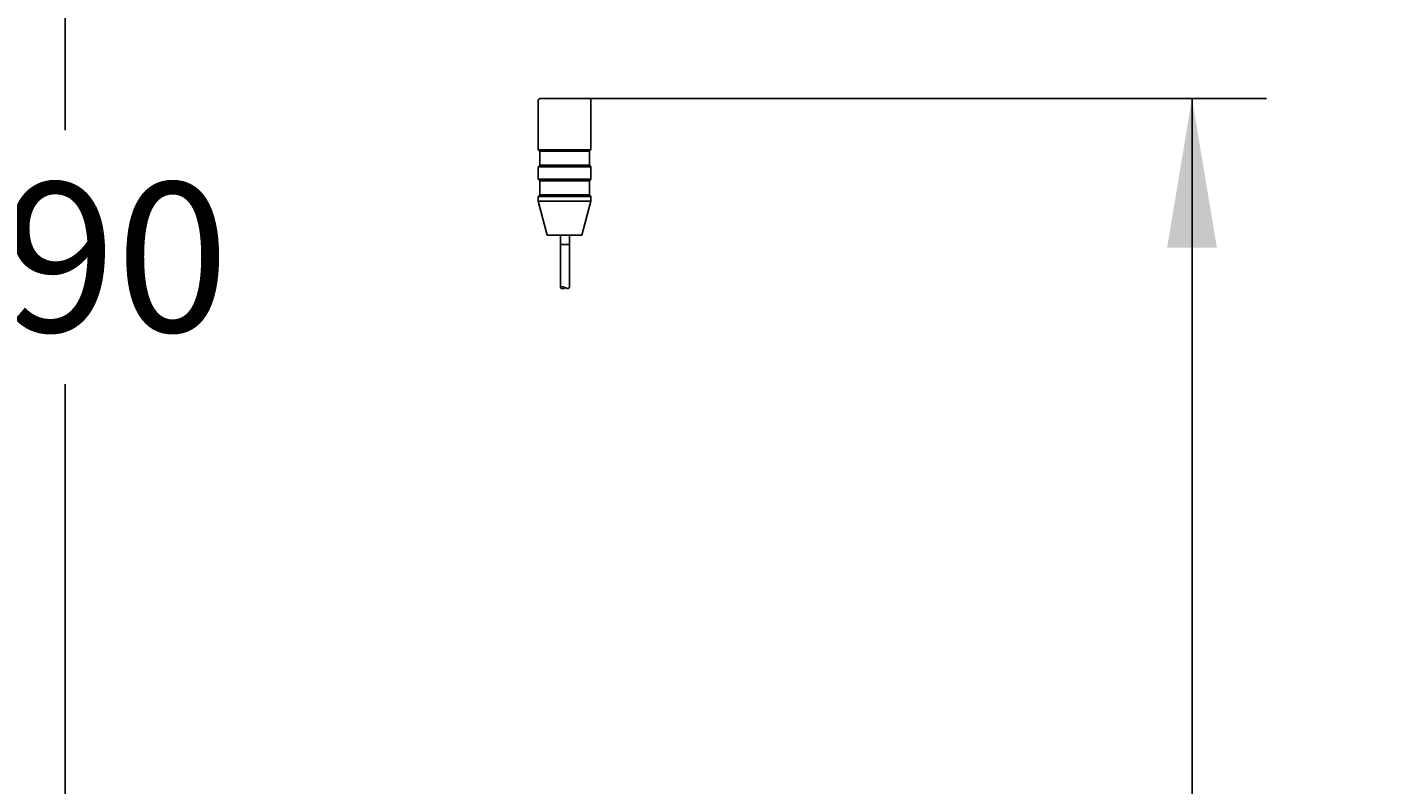
# Model space of a CAD drawing. Units: millimetres. Extents: x 7 to 203, y 4 to 291.
# Drawn here: x 51 to 105, y 144 to 174 of the extents above; entities that cross this region are included whole.
import ezdxf
from ezdxf.enums import TextEntityAlignment as Align

# ---------------------------------------------------------------- set-up
doc = ezdxf.new("R2010")
doc.units = ezdxf.units.MM
for name, color, linetype in [('Default', 7, 'Continuous'), ('Layer3', 7, 'Continuous'), ('Layer51', 7, 'Continuous'), ('Standard', 7, 'Continuous')]:
    doc.layers.add(name, color=color, linetype=linetype)
doc.styles.add('SEACAD_Arial', font='arial.ttf')
doc.dimstyles.get("Standard").update_dxf_attribs({"dimtxt": 0.18, "dimasz": 0.18, "dimexe": 0.18, "dimexo": 0.0625, "dimgap": 0.09, "dimtad": 0, "dimtih": 1, "dimtoh": 1, "dimdec": 4, "dimzin": 0, "dimdsep": 46, "dimtxsty": 'Standard', "dimcen": 0.09, "dimadec": 0, "dimazin": 0, "dimtfac": 1, "dimtdec": 4, "dimtofl": 0, "dimtmove": 0, "dimatfit": 3, "dimfxl": 0, "dimtolj": 1, "dimtzin": 0, "dimarcsym": 0})

# ---------------------------------------------------------------- blocks, each defined once
blk = doc.blocks.new('DMBLK32')
at = {"layer": 'Layer3', "linetype": 'Continuous'}
for points in [[(35.517, 207.863), (37.517, 207.863), (36.517, 213.863)], [(35.517, 119.795), (36.517, 113.795), (37.517, 119.795)]]:
    blk.add_hatch(color=7, dxfattribs=at).paths.add_polyline_path(points)
at = {"layer": 'Layer3', "color": 7, "linetype": 'Continuous'}
for p, q in [((56.725, 213.863), (33.517, 213.863)), ((36.517, 213.863), (36.517, 168.929)), ((36.517, 158.729), (36.517, 113.795)), ((43.536, 113.795), (33.517, 113.795))]:
    blk.add_line(p, q, dxfattribs=at)
at = {"layer": 'Layer3', "color": 7, "linetype": 'Continuous', "style": 'SEACAD_Arial'}
blk.add_text('400', height=6, dxfattribs=at).set_placement((29.474, 166.829), align=Align.TOP_LEFT)
blk = doc.blocks.new('DMBLK33')
at = {"layer": 'Layer3', "linetype": 'Continuous'}
for points in [[(51.557, 207.863), (53.557, 207.863), (52.557, 213.863)], [(51.557, 122.363), (52.557, 116.363), (53.557, 122.363)]]:
    blk.add_hatch(color=7, dxfattribs=at).paths.add_polyline_path(points)
at = {"layer": 'Layer3', "color": 7, "linetype": 'Continuous'}
for p, q in [((56.725, 213.863), (49.557, 213.863)), ((52.557, 213.863), (52.557, 170.213)), ((52.557, 160.013), (52.557, 116.363)), ((64.144, 116.363), (49.557, 116.363))]:
    blk.add_line(p, q, dxfattribs=at)
at = {"layer": 'Layer3', "color": 7, "linetype": 'Continuous', "style": 'SEACAD_Arial'}
blk.add_text('390', height=6, dxfattribs=at).set_placement((45.514, 168.113), align=Align.TOP_LEFT)
blk = doc.blocks.new('DMBLK35')
at = {"layer": 'Layer3', "linetype": 'Continuous'}
for points in [[(143.467, 207.863), (142.467, 213.863), (141.467, 207.863)], [(143.467, 119.782), (141.467, 119.782), (142.467, 113.782)]]:
    blk.add_hatch(color=7, dxfattribs=at).paths.add_polyline_path(points)
at = {"layer": 'Layer3', "color": 7, "linetype": 'Continuous'}
for p, q in [((79.156, 213.863), (145.467, 213.863)), ((142.467, 168.922), (142.467, 213.863)), ((142.467, 113.782), (142.467, 158.722)), ((87.707, 113.782), (145.467, 113.782))]:
    blk.add_line(p, q, dxfattribs=at)
at = {"layer": 'Layer3', "color": 7, "linetype": 'Continuous', "style": 'SEACAD_Arial'}
blk.add_text('400', height=6, dxfattribs=at).set_placement((135.423, 166.822), align=Align.TOP_LEFT)
blk = doc.blocks.new('DMBLK36')
at = {"layer": 'Layer3', "linetype": 'Continuous'}
for points in [[(98.845, 165.492), (97.845, 171.492), (96.845, 165.492)], [(98.845, 102.492), (96.845, 102.492), (97.845, 96.492)]]:
    blk.add_hatch(color=7, dxfattribs=at).paths.add_polyline_path(points)
at = {"layer": 'Layer3', "color": 7, "linetype": 'Continuous'}
for p, q in [((73.626, 171.492), (100.845, 171.492)), ((97.845, 139.092), (97.845, 171.492)), ((97.845, 96.492), (97.845, 128.892)), ((72.457, 96.492), (100.845, 96.492))]:
    blk.add_line(p, q, dxfattribs=at)
at = {"layer": 'Layer3', "color": 7, "linetype": 'Continuous', "style": 'SEACAD_Arial'}
blk.add_text('300', height=6, dxfattribs=at).set_placement((90.802, 136.992), align=Align.TOP_LEFT)

msp = doc.modelspace()

# ---------------------------------------------------------------- linework, layer by layer
at = {"layer": 'Default', "color": 7, "linetype": 'Continuous'}
for p, q in [((72.46907, 163.90623), (72.46907, 165.62014)), ((72.81907, 165.62014), (72.82224, 163.91963))]:
    msp.add_line(p, q, dxfattribs=at)
at = {"layer": 'Layer51', "color": 7, "linetype": 'Continuous'}
for points in [[(72.82224, 163.91963), (72.78548, 163.7487), (72.58675, 163.97759), (72.46829, 163.90726)], [(72.46829, 163.90972), (72.49038, 163.80696), (72.57102, 163.8487), (72.65756, 163.88305)]]:
    msp.add_open_spline(points, degree=3, dxfattribs=at)
at = {"layer": 'Standard', "color": 7, "linetype": 'Continuous'}
for p, q in [((71.62623, 171.49249), (71.56373, 171.42999)), ((71.62623, 171.49249), (73.62623, 171.49249)), ((73.68873, 171.42999), (73.62623, 171.49249)), ((71.56373, 171.42999), (71.56373, 169.42999)), ((73.68873, 169.42999), (73.68873, 171.42999)), ((71.56373, 169.42999), (73.68873, 169.42999)), ((71.56373, 169.42999), (71.62623, 169.36749)), ((71.62623, 169.36749), (73.62623, 169.36749)), ((71.62623, 169.36749), (71.62623, 168.80499)), ((73.62623, 169.36749), (73.68873, 169.42999)), ((73.62623, 168.80499), (73.62623, 169.36749)), ((71.62623, 168.80499), (71.56373, 168.74249)), ((71.62623, 168.80499), (73.62623, 168.80499)), ((73.68873, 168.74249), (73.62623, 168.80499)), ((71.56373, 168.74249), (73.68873, 168.74249)), ((71.56373, 168.74249), (71.56373, 168.24249)), ((71.56373, 168.24249), (73.68873, 168.24249)), ((71.56373, 168.24249), (71.62623, 168.17999)), ((73.62623, 168.17999), (73.68873, 168.24249)), ((73.68873, 168.24249), (73.68873, 168.74249)), ((71.62623, 168.17999), (73.62623, 168.17999)), ((71.62623, 168.17999), (71.62623, 167.61749)), ((73.62623, 167.61749), (73.62623, 168.17999)), ((71.62623, 167.61749), (71.56373, 167.55499)), ((71.56373, 167.55499), (73.68873, 167.55499)), ((71.56373, 167.55499), (71.56373, 167.36749)), ((71.56373, 167.36749), (73.68873, 167.36749)), ((71.56373, 167.36749), (71.93216, 165.99249)), ((71.62623, 167.61749), (73.62623, 167.61749)), ((73.3203, 165.99249), (73.68873, 167.36749)), ((73.68873, 167.55499), (73.62623, 167.61749)), ((73.68873, 167.36749), (73.68873, 167.55499)), ((71.93216, 165.99249), (73.3203, 165.99249)), ((72.46907, 165.99249), (72.46907, 165.62014)), ((72.46907, 165.62014), (72.81907, 165.62014)), ((72.81907, 165.62014), (72.81907, 165.99249))]:
    msp.add_line(p, q, dxfattribs=at)

# ---------------------------------------------------------------- dimensions: what is measured, and where the dimension line sits
at = {"layer": 'Layer3', "color": 7, "linetype": 'Continuous'}
for base, p1, p2, picture, middle in [((36.51725, 113.79464), (79.15572, 213.86342), (47.10924, 113.79464), 'DMBLK32', (36.51725, 163.82903)), ((52.55726, 116.36342), (56.72532, 213.86342), (64.14363, 116.36342), 'DMBLK33', (52.55726, 165.11342)), ((142.46692, 213.86342), (74.21804, 113.78154), (56.72532, 213.86342), 'DMBLK35', (142.46692, 163.82248)), ((97.84508, 171.49249), (72.45657, 96.49249), (73.62623, 171.49249), 'DMBLK36', (97.84508, 133.99249))]:
    dim = msp.add_linear_dim(base=base, p1=p1, p2=p2, angle=90, text='\\A1;<>', dimstyle='Standard', dxfattribs=at)
    dim.commit()
    dim.dimension.update_dxf_attribs({"geometry": picture, "text_midpoint": middle, "dimtype": 160})

doc.saveas('drawing.dxf')
